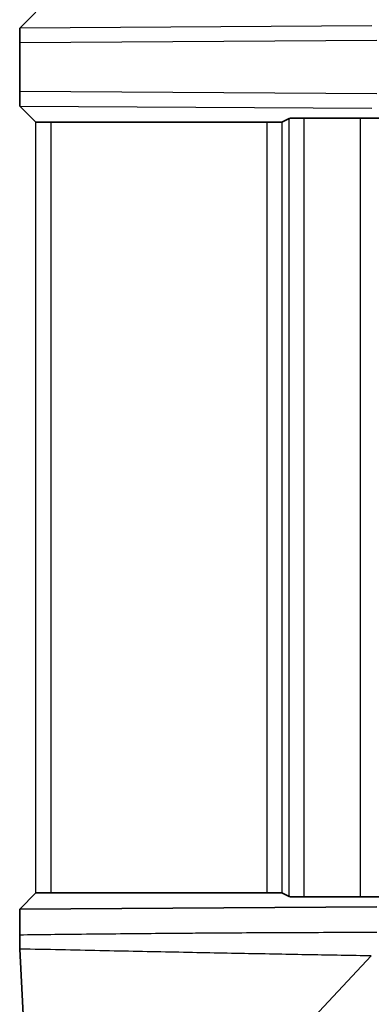
# Model space of a CAD drawing. Units: millimetres. Extents: x 72 to 3992, y 40 to 1445.
# Drawn here: x 1920 to 1932, y 513 to 546 of the extents above; entities that cross this region are included whole.
import ezdxf

# ---------------------------------------------------------------- set-up
doc = ezdxf.new("R2010")
doc.units = ezdxf.units.MM
doc.header["$LTSCALE"] = 5
doc.layers.get('Defpoints').update_dxf_attribs({"lineweight": 25})
for name, color, linetype, lineweight in [('Dimension (ISO)', 7, 'Continuous', 18), ('Visible (ISO)', 7, 'Continuous', 35), ('Visible Narrow (ISO)', 7, 'Continuous', 25)]:
    doc.layers.add(name, color=color, linetype=linetype, lineweight=lineweight)
doc.styles.add('Note Text (TK)', font='txt')
doc.dimstyles.new('Default - Method 1b (TK)', dxfattribs={"dimscale": 5, "dimtxt": 2.5, "dimasz": 2.5, "dimexe": 1, "dimexo": 1.5, "dimgap": 1, "dimtad": 1, "dimtoh": 1, "dimrnd": 1e-08, "dimdsep": 46, "dimtxsty": 'Note Text (TK)', "dimcen": 0.09, "dimdle": 5, "dimclrd": 100, "dimclre": 100, "dimclrt": 7, "dimadec": 1, "dimazin": 1, "dimtfac": 1, "dimtmove": 0, "dimatfit": 3, "dimfxl": 0, "dimtolj": 1, "dimlwd": -1, "dimlwe": -1, "dimarcsym": 0})

# ---------------------------------------------------------------- blocks, each defined once
blk = doc.blocks.new('*D11')
at = {"layer": 'Defpoints', "color": 0, "transparency": 16777216}
for p in [(1922.256, 828.203), (1922.256, 502.183), (2002.915, 502.183)]:
    blk.add_point(p, dxfattribs=at)
at = {"layer": 'Dimension (ISO)', "color": 100, "transparency": 16777216}
for p, q in [((1929.756, 828.203), (2007.915, 828.203)), ((2002.915, 815.703), (2002.915, 514.683)), ((1929.756, 502.183), (2007.915, 502.183))]:
    blk.add_line(p, q, dxfattribs=at)
for points in [[(2000.832, 815.703), (2004.998, 815.703), (2002.915, 828.203)], [(2000.832, 514.683), (2004.998, 514.683), (2002.915, 502.183)]]:
    blk.add_solid(points, dxfattribs=at)
at = {"layer": 'Dimension (ISO)', "color": 7, "transparency": 16777216, "insert": (1991.665, 652.515), "char_height": 12.5, "attachment_point": 4, "rotation": 90, "style": 'Note Text (TK)'}
blk.add_mtext('\\A1;326', dxfattribs=at)

msp = doc.modelspace()

# ---------------------------------------------------------------- linework, layer by layer
at = {"layer": 'Visible (ISO)'}
for p, q in [((1920.2588, 546.3934), (1919.718, 545.8526)), ((1919.7088, 543.7143), (1919.7088, 545.3516)), ((1920.2588, 542.6724), (1919.718, 543.2132)), ((1928.0838, 542.6638), (1920.7587, 542.6638)), ((1928.5835, 542.6723), (1928.8291, 542.7951)), ((1931.2517, 542.8035), (1929.3288, 542.8035)), ((1920.2588, 516.5656), (1919.7088, 516.0156)), ((1928.0838, 516.5742), (1920.7587, 516.5742)), ((1928.5835, 516.5658), (1928.8291, 516.443)), ((1931.2517, 516.4346), (1929.3288, 516.4346)), ((1931.8053, 516.0925), (1919.7088, 516.0156)), ((1919.7088, 515.1392), (1919.7088, 516.0156)), ((1919.852, 511.9271), (1919.715, 514.6677))]:
    msp.add_line(p, q, dxfattribs=at)
for centre, major_axis, ratio, start_param, end_param in [((1919.7182, 545.3527), (0, -0.5), 0.0186936, 3.1602857, 4.7146814), ((1919.7182, 543.7131), (0, 0.5), 0.0186936, 1.5685039, 3.1228996), ((1920.7587, 542.6726), (0.5, 0), 0.0174551, 3.1590459, 4.712389), ((1928.0838, 542.6726), (-0.5, 0), 0.0174551, 1.5707963, 3.1066861), ((1929.3288, 542.7947), (-0.5, 0), 0.0174551, 4.712389, 6.2482787), ((1931.2517, 542.786), (-1, 0), 0.0174551, 3.1764992, 4.712389), ((1920.7587, 516.5655), (0.5, 0), 0.0174551, 1.5707963, 3.1241394), ((1928.0838, 516.5655), (-0.5, 0), 0.0174551, 3.1764992, 4.712389), ((1929.3288, 516.4433), (-0.5, 0), 0.0174551, 0.0349066, 1.5707963), ((1931.2517, 516.452), (-1, 0), 0.0174551, 1.5707963, 3.1066861)]:
    msp.add_ellipse(centre, major_axis=major_axis, ratio=ratio, start_param=start_param, end_param=end_param, dxfattribs=at)
msp.add_open_spline([(1919.7088, 515.1392), (1919.7088, 515.0901), (1919.709, 515.0413), (1919.7095, 514.9449), (1919.7099, 514.8983), (1919.711, 514.812), (1919.7117, 514.7734), (1919.7133, 514.7101), (1919.7141, 514.6854), (1919.715, 514.6677)], degree=3, knots=[0.000001, 0.000001, 0.000001, 0.000001, 0.014748534, 0.014748534, 0.030423086, 0.030423086, 0.046860183, 0.046860183, 0.06294053, 0.06294053, 0.06294053, 0.06294053], dxfattribs=at)
at = {"layer": 'Visible Narrow (ISO)'}
for p, q in [((1931.6343, 545.9283), (1919.718, 545.8526)), ((1931.8053, 545.4284), (1919.7088, 545.3516)), ((1919.7088, 543.7143), (1931.8053, 543.6374)), ((1919.718, 543.2132), (1931.6343, 543.1375)), ((1920.2588, 516.5656), (1920.2588, 542.6724)), ((1920.7587, 542.6638), (1920.7587, 516.5742)), ((1928.0838, 516.5742), (1928.0838, 542.6638)), ((1928.5835, 542.6723), (1928.5835, 516.5658)), ((1928.8291, 516.443), (1928.8291, 542.7951)), ((1929.3288, 542.8035), (1929.3288, 516.4346)), ((1931.2517, 516.4346), (1931.2517, 542.8035)), ((1929.1547, 511.8088), (1931.6145, 514.4336))]:
    msp.add_line(p, q, dxfattribs=at)
for points, knots in [([(1931.8053, 515.2247), (1930.9565, 515.2241), (1930.0696, 515.2222), (1929.1466, 515.2187), (1929.0243, 515.2183), (1928.9014, 515.2178), (1928.7779, 515.2173), (1927.9687, 515.2139), (1927.1318, 515.2093), (1926.2632, 515.2034), (1925.9972, 515.2016), (1925.7283, 515.1997), (1925.4562, 515.1976), (1924.7043, 515.1919), (1923.9287, 515.1852), (1923.127, 515.1774), (1922.6923, 515.1731), (1922.2499, 515.1686), (1921.8, 515.1637), (1921.12, 515.1563), (1920.4228, 515.1482), (1919.7088, 515.1392)], [0, 0, 0, 0, 0.25, 0.25, 0.25, 0.2831169, 0.2831169, 0.2831169, 0.5, 0.5, 0.5, 0.5664187, 0.5664187, 0.5664187, 0.75, 0.75, 0.75, 0.8495537, 0.8495537, 0.8495537, 1, 1, 1, 1]), ([(1931.6145, 514.4336), (1930.9431, 514.4453), (1930.2487, 514.4577), (1929.5325, 514.4708), (1928.8163, 514.4839), (1928.0783, 514.4977), (1927.3153, 514.5123), (1926.5523, 514.527), (1925.7643, 514.5424), (1924.9494, 514.5587), (1924.1346, 514.575), (1923.2929, 514.5921), (1922.4208, 514.6103), (1921.5488, 514.6284), (1920.6464, 514.6476), (1919.715, 514.6677)], [0, 0, 0, 0, 0.2, 0.2, 0.2, 0.4, 0.4, 0.4, 0.6, 0.6, 0.6, 0.8, 0.8, 0.8, 1, 1, 1, 1])]:
    msp.add_open_spline(points, degree=3, knots=knots, dxfattribs=at)

# ---------------------------------------------------------------- dimensions: what is measured, and where the dimension line sits
at = {"layer": 'Dimension (ISO)', "color": 100, "true_color": 0x00ff3f}
dim = msp.add_linear_dim(base=(2002.9149, 502.1826), p1=(1922.2555, 828.2032), p2=(1922.2555, 502.1826), angle=90, dimstyle='Default - Method 1b (TK)', override={"dimgap": 1, "dimtoh": 0, "dimdec": 0, "dimtol": 0, "dimlim": 0, "dimtp": 0, "dimtm": 0, "dimtdec": 2, "dimtofl": 0, "dimatfit": 1}, dxfattribs=at)
dim.commit()
dim.dimension.update_dxf_attribs({"geometry": '*D11', "text_midpoint": (2002.9149, 665.1929), "dimtype": 160})

doc.saveas('drawing.dxf')
